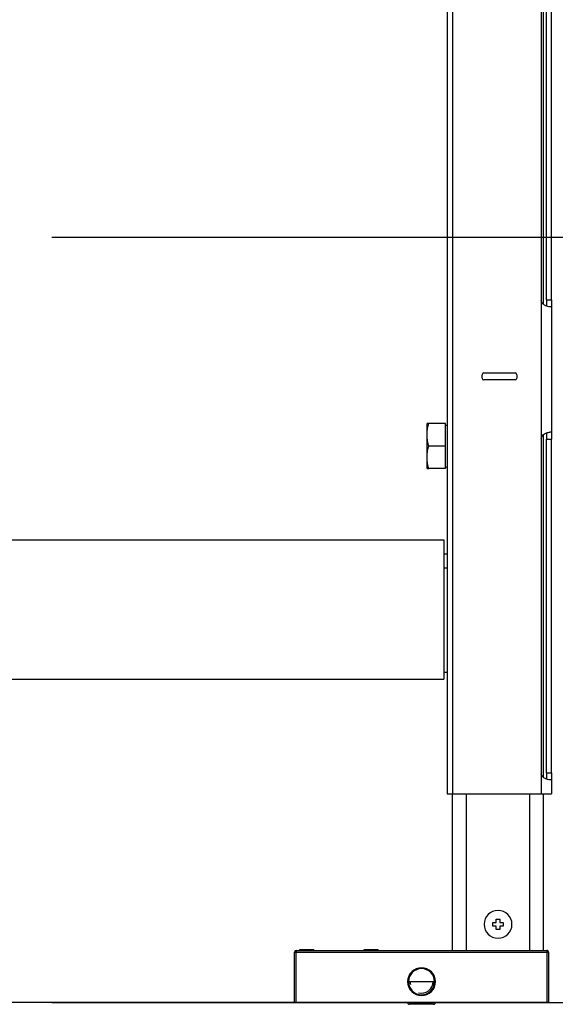
# Model space of a CAD drawing. Units: millimetres. Extents: x -18 to 1990, y -241 to 1272.
# Drawn here: x 409 to 563, y 61 to 344 of the extents above; entities that cross this region are included whole.
import ezdxf

# ---------------------------------------------------------------- set-up
doc = ezdxf.new("R2010")
doc.units = ezdxf.units.MM
doc.header["$LTSCALE"] = 46.255
doc.header["$PDMODE"] = 3
doc.header["$PDSIZE"] = 2.5
doc.layers.get('0').update_dxf_attribs({"linetype": 'CONTINUOUS'})
doc.layers.get('Defpoints').update_dxf_attribs({"linetype": 'CONTINUOUS'})
for name, color, linetype in [('NT001_006_00_new_view_3_BL4', 7, 'CONTINUOUS'), ('NT009_008_16_new_view_3_BL1', 7, 'CONTINUOUS'), ('NT009_008_20_new_view_3_BL9', 7, 'CONTINUOUS'), ('PR000_002_02_new_view_3_BL27', 7, 'CONTINUOUS'), ('PR030_024_02_new_view_3_BL13', 7, 'CONTINUOUS'), ('PR900_100_00_new_view_3_BL32', 7, 'CONTINUOUS'), ('PR910_023_00_new_view_3_BL21', 7, 'CONTINUOUS'), ('PR970_099_01_new_view_3_BL18', 7, 'CONTINUOUS')]:
    doc.layers.add(name, color=color, linetype=linetype)
doc.styles.add('TECE Standard', font='ARIAL.TTF')
doc.dimstyles.new('TECE Standard', dxfattribs={"dimscale": 100, "dimtxt": 0.18, "dimasz": 0.2, "dimexe": 0.18, "dimexo": 0.0625, "dimgap": 0.09, "dimtad": 0, "dimdec": 0, "dimdsep": 46, "dimtxsty": 'TECE Standard', "dimcen": 0.09, "dimclre": 256, "dimclrt": 256, "dimadec": 0, "dimazin": 0, "dimtfac": 1, "dimtdec": 0, "dimtofl": 0, "dimtmove": 0, "dimatfit": 3, "dimfxl": 1, "dimtolj": 1, "dimtzin": 0, "dimlwd": -1, "dimarcsym": 0})

# ---------------------------------------------------------------- blocks, each defined once
blk = doc.blocks.new('NT009_008_16_NEW_VIEW_3_BL1', base_point=(524.33, 65.42))
at = {"layer": 'NT009_008_16_new_view_3_BL1', "color": 7, "linetype": 'Continuous'}
for p, q in [((520.43, 60.77), (520.28, 61.02)), ((527.79, 60.52), (520.86, 60.52)), ((528.37, 61.02), (528.22, 60.77))]:
    blk.add_line(p, q, dxfattribs=at)
at = {"layer": 'NT009_008_16_new_view_3_BL1', "color": 2, "linetype": 'Continuous'}
for start, end in [(180, 195), (255, 360)]:
    blk.add_arc((524.33, 67.02), 3.3, start, end, dxfattribs=at)
at = {"layer": 'NT009_008_16_new_view_3_BL1', "color": 7, "linetype": 'Continuous'}
for centre, start, end in [((520.86, 61.02), 210, 270), ((527.79, 61.02), 270, 330)]:
    blk.add_arc(centre, 0.5, start, end, dxfattribs=at)
blk = doc.blocks.new('NT001_006_00_NEW_VIEW_3_BL4', base_point=(547.58, 83.52))
at = {"layer": 'NT001_006_00_new_view_3_BL4', "color": 7, "linetype": 'Continuous'}
for p, q in [((545.83, 85.02), (546.33, 85.02)), ((545.83, 84.02), (545.83, 85.02)), ((546.33, 85.02), (546.83, 85.02)), ((546.83, 85.02), (546.83, 84.02)), ((544.83, 83.02), (544.83, 84.02)), ((544.83, 84.02), (545.83, 84.02)), ((545.83, 83.02), (544.83, 83.02)), ((545.83, 82.02), (545.83, 83.02)), ((546.83, 84.02), (547.83, 84.02)), ((546.83, 83.02), (546.83, 82.02)), ((547.83, 83.02), (546.83, 83.02)), ((547.83, 84.02), (547.83, 83.02)), ((546.33, 82.02), (545.83, 82.02)), ((546.83, 82.02), (546.33, 82.02))]:
    blk.add_line(p, q, dxfattribs=at)
for start, end in [(90, 270), (270, 90)]:
    blk.add_arc((546.33, 83.52), 4, start, end, dxfattribs=at)
blk = doc.blocks.new('NT009_008_20_NEW_VIEW_3_BL9', base_point=(528.83, 221.02))
at = {"layer": 'NT009_008_20_new_view_3_BL9', "color": 7, "linetype": 'Continuous'}
for p, q in [((525.93, 224.5), (525.93, 227.52)), ((526.43, 227.52), (525.93, 227.52)), ((531.23, 227.52), (526.43, 227.52)), ((531.23, 221.02), (531.23, 227.52)), ((531.23, 227.02), (531.73, 227.02)), ((525.93, 224.04), (525.93, 224.5)), ((525.93, 218), (525.93, 224.04)), ((531.23, 221.02), (526.43, 221.02)), ((531.23, 214.52), (531.23, 221.02)), ((525.93, 217.54), (525.93, 218)), ((525.93, 214.52), (525.93, 217.54)), ((525.93, 214.52), (526.43, 214.52)), ((531.23, 214.52), (526.43, 214.52)), ((531.23, 215.02), (531.73, 215.02))]:
    blk.add_line(p, q, dxfattribs=at)
for points, knots in [([(525.93, 224.5), (525.94, 225.01), (526.04, 226.03), (526.28, 227.03), (526.43, 227.52)], [0, 0, 0, 0, 0.498631, 1, 1, 1, 1]), ([(526.43, 221.02), (526.28, 221.51), (526.04, 222.51), (525.94, 223.53), (525.93, 224.04)], [0, 0, 0, 0, 0.501369, 1, 1, 1, 1]), ([(525.93, 218), (525.94, 218.51), (526.04, 219.53), (526.28, 220.53), (526.43, 221.02)], [0, 0, 0, 0, 0.498631, 1, 1, 1, 1]), ([(526.43, 214.52), (526.28, 215.01), (526.04, 216.01), (525.94, 217.03), (525.93, 217.54)], [0, 0, 0, 0, 0.501369, 1, 1, 1, 1])]:
    blk.add_open_spline(points, degree=3, knots=knots, dxfattribs=at)
blk = doc.blocks.new('PR030_024_02_NEW_VIEW_3_BL13', base_point=(524.33, 68.67))
at = {"layer": 'PR030_024_02_new_view_3_BL13', "color": 7, "linetype": 'Continuous'}
for p, q in [((487.83, 61.02), (487.83, 75.52)), ((487.83, 61.02), (487.83, 75.52)), ((488.33, 76.02), (489.33, 76.02)), ((488.33, 76.02), (533.23, 76.02)), ((489.33, 76.02), (489.33, 76.32)), ((489.33, 76.32), (489.7, 76.32)), ((489.33, 76.02), (489.7, 76.02)), ((489.7, 76.02), (489.7, 76.32)), ((489.7, 76.32), (492.83, 76.32)), ((489.7, 76.02), (492.83, 76.02)), ((492.83, 76.02), (492.83, 76.32)), ((492.83, 76.02), (533.23, 76.02)), ((492.84, 76.32), (493.33, 76.32)), ((493.33, 76.02), (493.33, 76.32)), ((507.83, 76.32), (509.83, 76.32)), ((507.83, 76.02), (507.83, 76.32)), ((509.83, 76.32), (511.83, 76.32)), ((511.83, 76.02), (511.83, 76.32)), ((533.23, 76.02), (537.23, 76.02)), ((533.23, 76.02), (537.23, 76.02)), ((537.23, 76.02), (555.43, 76.02)), ((537.23, 76.02), (555.43, 76.02)), ((555.43, 76.02), (559.43, 76.02)), ((555.43, 76.02), (559.43, 76.02)), ((559.43, 76.02), (560.33, 76.02)), ((559.43, 76.02), (560.33, 76.02)), ((560.83, 75.52), (560.83, 61.02)), ((528.08, 67.02), (520.58, 67.02)), ((488.33, 61.02), (487.83, 61.02)), ((560.33, 61.02), (488.33, 61.02)), ((560.83, 61.02), (560.33, 61.02))]:
    blk.add_line(p, q, dxfattribs=at)
at = {"layer": 'PR030_024_02_new_view_3_BL13', "color": 9, "linetype": 'Continuous'}
for p, q in [((487.83, 75.52), (488.33, 75.52)), ((488.33, 76.02), (488.33, 75.52)), ((488.33, 61.02), (488.33, 75.52)), ((488.33, 75.52), (560.33, 75.52)), ((560.33, 76.02), (560.33, 75.52)), ((560.83, 75.52), (560.33, 75.52)), ((560.33, 75.52), (560.33, 61.02))]:
    blk.add_line(p, q, dxfattribs=at)
at = {"layer": 'PR030_024_02_new_view_3_BL13', "color": 7, "linetype": 'Continuous'}
for centre, radius, start, end in [((488.33, 75.52), 0.5, 90, 180), ((488.33, 75.52), 0.5, 152.0321, 162.1059), ((488.33, 75.52), 0.5, 144.0836, 152.0321), ((488.33, 75.52), 0.5, 126.0626, 133.7731), ((488.33, 75.52), 0.5, 113.9391, 126.0626), ((560.33, 75.52), 0.5, 72.0728, 90), ((560.33, 75.52), 0.5, 0, 90), ((560.33, 75.52), 0.5, 63.3762, 72.0728), ((560.33, 75.52), 0.5, 54.0183, 63.3762), ((560.33, 75.52), 0.5, 45.0024, 54.0183), ((560.33, 75.52), 0.5, 35.9771, 45.0024), ((560.33, 75.52), 0.5, 26.6431, 35.9771), ((560.33, 75.52), 0.5, 17.9237, 26.6431), ((560.33, 75.52), 0.5, 0, 17.9237), ((524.33, 67.02), 4, 0, 180), ((524.33, 67.02), 3.75, 0, 180), ((524.33, 67.02), 4, 180, 360), ((524.33, 67.02), 3.75, 180, 360)]:
    blk.add_arc(centre, radius, start, end, dxfattribs=at)
blk = doc.blocks.new('PR970_099_01_NEW_VIEW_3_BL18', base_point=(546.33, 326.02))
at = {"layer": 'PR970_099_01_new_view_3_BL18', "color": 7, "linetype": 'Continuous'}
for p, q in [((559.43, 261.77), (559.43, 360.27)), ((559.43, 125.77), (559.43, 224.27)), ((533.23, 76.02), (533.23, 121.02)), ((533.23, 76.02), (533.23, 121.02)), ((559.43, 76.02), (559.43, 121.02))]:
    blk.add_line(p, q, dxfattribs=at)
at = {"layer": 'PR970_099_01_new_view_3_BL18', "color": 9, "linetype": 'Continuous'}
for p, q in [((537.23, 76.02), (537.23, 121.02)), ((555.43, 76.02), (555.43, 121.02))]:
    blk.add_line(p, q, dxfattribs=at)
blk = doc.blocks.new('PR910_023_00_NEW_VIEW_3_BL21', base_point=(311.73, 174.02))
at = {"layer": 'PR910_023_00_new_view_3_BL21', "color": 7, "linetype": 'Continuous'}
for p, q in [((92.73, 194.02), (530.73, 194.02)), ((530.73, 194.02), (530.73, 154.02)), ((92.73, 154.02), (530.73, 154.02))]:
    blk.add_line(p, q, dxfattribs=at)
blk = doc.blocks.new('PR000_002_02_NEW_VIEW_3_BL27', base_point=(546.73, 651.02))
at = {"layer": 'PR000_002_02_new_view_3_BL27', "color": 7, "linetype": 'Continuous'}
for p, q in [((533.23, 1181.02), (533.23, 121.02)), ((560.23, 263.02), (560.23, 359.02)), ((560.23, 263.02), (560.23, 261.29)), ((560.23, 224.75), (560.23, 224.43)), ((560.23, 224.43), (560.23, 223.78)), ((560.23, 223.78), (560.23, 223.02)), ((560.23, 127.02), (560.23, 223.02)), ((560.23, 127.02), (560.23, 125.29)), ((531.73, 121.02), (533.23, 121.02))]:
    blk.add_line(p, q, dxfattribs=at)
at = {"layer": 'PR000_002_02_new_view_3_BL27', "color": 3, "linetype": 'Continuous'}
for p, q in [((533.23, 1181.02), (533.23, 121.02)), ((531.73, 1179.02), (531.73, 121.02)), ((558.72, 359.02), (558.72, 263.02)), ((561.73, 263.02), (561.73, 359.02)), ((561.73, 261.02), (561.26, 261.02)), ((561.73, 263.02), (561.73, 261.02)), ((561.73, 261.02), (561.73, 225.02)), ((541.73, 240.52), (541.73, 241.52)), ((542.23, 242.02), (551.23, 242.02)), ((551.73, 241.52), (551.73, 240.52)), ((551.23, 240.02), (542.23, 240.02)), ((561.73, 225.02), (561.26, 225.02)), ((561.73, 225.02), (561.73, 224.43)), ((561.73, 224.43), (561.73, 223.78)), ((561.73, 223.78), (561.73, 223.02)), ((558.72, 223.02), (558.72, 127.02)), ((561.73, 127.02), (561.73, 223.02)), ((561.73, 125.02), (561.26, 125.02)), ((561.73, 127.02), (561.73, 125.02)), ((561.73, 125.02), (561.73, 121.02)), ((533.23, 121.02), (558.73, 121.02)), ((558.73, 121.02), (560.85, 121.02)), ((560.85, 121.02), (561.73, 121.02))]:
    blk.add_line(p, q, dxfattribs=at)
at = {"layer": 'PR000_002_02_new_view_3_BL27', "color": 9, "linetype": 'Continuous'}
for p, q in [((558.73, 262.82), (558.73, 223.22)), ((560.23, 263.02), (561.73, 263.02)), ((560.23, 223.02), (561.73, 223.02)), ((558.73, 126.82), (558.73, 121.02)), ((560.23, 127.02), (561.73, 127.02))]:
    blk.add_line(p, q, dxfattribs=at)
at = {"layer": 'PR000_002_02_new_view_3_BL27', "color": 3, "linetype": 'Continuous'}
for centre, radius, start, end in [((560.72, 263.02), 2, 180, 185.732), ((542.23, 241.52), 0.5, 90, 180), ((551.23, 241.52), 0.5, 0, 90), ((542.23, 240.52), 0.5, 180, 270), ((551.23, 240.52), 0.5, 270, 360), ((560.72, 223.02), 2, 174.268, 180), ((560.72, 127.02), 2, 180, 185.732)]:
    blk.add_arc(centre, radius, start, end, dxfattribs=at)
for points, knots in [([(559.69, 261.54), (559.56, 261.62), (559.12, 261.94), (558.78, 262.43), (558.73, 262.82)], [0, 0, 0, 0, 0.277437, 1, 1, 1, 1]), ([(561.26, 261.02), (561.01, 261.02), (560.46, 261.14), (559.95, 261.37), (559.69, 261.54)], [0, 0, 0, 0, 0.44964, 1, 1, 1, 1]), ([(558.73, 223.22), (558.75, 223.41), (558.85, 223.66), (559, 223.87), (559.04, 223.92)], [0, 0, 0, 0, 0.737438, 1, 1, 1, 1]), ([(559.04, 223.92), (559.08, 223.98), (559.27, 224.2), (559.5, 224.38), (559.69, 224.5)], [0, 0, 0, 0, 0.239146, 1, 1, 1, 1]), ([(560.51, 224.88), (560.57, 224.9), (560.82, 224.97), (561.08, 225.02), (561.26, 225.02)], [0, 0, 0, 0, 0.283172, 1, 1, 1, 1]), ([(559.69, 125.54), (559.56, 125.62), (559.12, 125.94), (558.78, 126.43), (558.73, 126.82)], [0, 0, 0, 0, 0.277437, 1, 1, 1, 1]), ([(561.26, 125.02), (561.01, 125.02), (560.46, 125.14), (559.95, 125.37), (559.69, 125.54)], [0, 0, 0, 0, 0.44964, 1, 1, 1, 1])]:
    blk.add_open_spline(points, degree=3, knots=knots, dxfattribs=at)
blk.add_open_spline([(559.69, 224.5), (559.94, 224.66), (560.22, 224.79), (560.51, 224.88)], degree=3, dxfattribs=at)
blk = doc.blocks.new('PR900_100_00_NEW_VIEW_3_BL32', base_point=(311.73, 667.52))
at = {"layer": 'PR900_100_00_new_view_3_BL32', "color": 7, "linetype": 'Continuous'}
for p, q in [((530.73, 190.02), (531.73, 190.02)), ((530.73, 190.02), (531.73, 190.02)), ((530.73, 186.02), (531.73, 186.02)), ((530.73, 156.02), (531.73, 156.02))]:
    blk.add_line(p, q, dxfattribs=at)
blk = doc.blocks.new('TC-9_300_000_VA')
at = {"layer": 'NT001_006_00_new_view_3_BL4'}
blk.add_blockref('NT001_006_00_NEW_VIEW_3_BL4', (235.85, 22.5), dxfattribs=at)
at = {"layer": 'NT009_008_16_new_view_3_BL1'}
blk.add_blockref('NT009_008_16_NEW_VIEW_3_BL1', (212.6, 4.4), dxfattribs=at)
at = {"layer": 'NT009_008_20_new_view_3_BL9'}
blk.add_blockref('NT009_008_20_NEW_VIEW_3_BL9', (217.1, 160), dxfattribs=at)
at = {"layer": 'PR000_002_02_new_view_3_BL27'}
blk.add_blockref('PR000_002_02_NEW_VIEW_3_BL27', (235, 590), dxfattribs=at)
at = {"layer": 'PR030_024_02_new_view_3_BL13'}
blk.add_blockref('PR030_024_02_NEW_VIEW_3_BL13', (212.6, 7.65), dxfattribs=at)
at = {"layer": 'PR900_100_00_new_view_3_BL32'}
blk.add_blockref('PR900_100_00_NEW_VIEW_3_BL32', (0, 606.5), dxfattribs=at)
at = {"layer": 'PR910_023_00_new_view_3_BL21'}
blk.add_blockref('PR910_023_00_NEW_VIEW_3_BL21', (0, 113), dxfattribs=at)
at = {"layer": 'PR970_099_01_new_view_3_BL18'}
blk.add_blockref('PR970_099_01_NEW_VIEW_3_BL18', (234.6, 265), dxfattribs=at)
blk = doc.blocks.new('*D121')
at = {"lineweight": -2, "transparency": 16777216}
for p, q in [((418.07, 281.02), (654.73, 281.02)), ((418.07, 61.02), (654.73, 61.02))]:
    blk.add_line(p, q, dxfattribs=at)
at = {"color": 0, "transparency": 16777216}
for p, q in [((636.73, 261.02), (636.73, 200.03)), ((636.73, 81.02), (636.73, 142.01))]:
    blk.add_line(p, q, dxfattribs=at)
for points in [[(633.39, 261.02), (640.06, 261.02), (636.73, 281.02)], [(633.39, 81.02), (640.06, 81.02), (636.73, 61.02)]]:
    blk.add_solid(points, dxfattribs=at)
at = {"layer": 'Defpoints', "color": 0, "transparency": 16777216}
for p in [(411.82, 281.02), (411.82, 61.02), (636.73, 61.02)]:
    blk.add_point(p, dxfattribs=at)
at = {"transparency": 16777216, "insert": (636.73, 171.02), "char_height": 18, "attachment_point": 5, "rotation": 90, "style": 'TECE Standard'}
blk.add_mtext('\\A1;220', dxfattribs=at)
blk = doc.blocks.new('*D122')
at = {"lineweight": -2, "transparency": 16777216}
for p, q in [((542.98, 381.02), (704.73, 381.02)), ((592.08, 61.02), (704.73, 61.02))]:
    blk.add_line(p, q, dxfattribs=at)
at = {"color": 0, "transparency": 16777216}
for p, q in [((686.73, 361.02), (686.73, 249.87)), ((686.73, 81.02), (686.73, 192.17))]:
    blk.add_line(p, q, dxfattribs=at)
for points in [[(683.39, 361.02), (690.06, 361.02), (686.73, 381.02)], [(683.39, 81.02), (690.06, 81.02), (686.73, 61.02)]]:
    blk.add_solid(points, dxfattribs=at)
at = {"layer": 'Defpoints', "color": 0, "transparency": 16777216}
for p in [(536.73, 381.02), (686.73, 381.02), (585.83, 61.02)]:
    blk.add_point(p, dxfattribs=at)
at = {"transparency": 16777216, "insert": (686.73, 221.02), "char_height": 18, "attachment_point": 5, "rotation": 90, "style": 'TECE Standard'}
blk.add_mtext('\\A1;320', dxfattribs=at)
blk = doc.blocks.new('*D123')
at = {"lineweight": -2, "transparency": 16777216}
for p, q in [((489.12, 416.02), (754.73, 416.02)), ((651.46, 61.02), (754.73, 61.02))]:
    blk.add_line(p, q, dxfattribs=at)
at = {"color": 0, "transparency": 16777216}
for p, q in [((736.73, 396.02), (736.73, 267.46)), ((736.73, 81.02), (736.73, 209.57))]:
    blk.add_line(p, q, dxfattribs=at)
for points in [[(733.39, 396.02), (740.06, 396.02), (736.73, 416.02)], [(733.39, 81.02), (740.06, 81.02), (736.73, 61.02)]]:
    blk.add_solid(points, dxfattribs=at)
at = {"layer": 'Defpoints', "color": 0, "transparency": 16777216}
for p in [(482.87, 416.02), (736.73, 416.02), (645.21, 61.02)]:
    blk.add_point(p, dxfattribs=at)
at = {"transparency": 16777216, "insert": (736.73, 238.52), "char_height": 18, "attachment_point": 5, "rotation": 90, "style": 'TECE Standard'}
blk.add_mtext('\\A1;355', dxfattribs=at)

msp = doc.modelspace()

# ---------------------------------------------------------------- linework, layer by layer
msp.add_line((560.83, 61.02), (-17.9, 61.02))

# ---------------------------------------------------------------- block references
msp.add_blockref('TC-9_300_000_VA', (311.73, 61.02))

# ---------------------------------------------------------------- dimensions: what is measured, and where the dimension line sits
for base, p1, p2, picture, middle in [((736.73, 416.02), (645.21, 61.02), (482.87, 416.02), '*D123', (736.73, 238.52)), ((686.73, 381.02), (585.83, 61.02), (536.73, 381.02), '*D122', (686.73, 221.02)), ((636.73, 61.02), (411.82, 281.02), (411.82, 61.02), '*D121', (636.73, 171.02))]:
    dim = msp.add_linear_dim(base=base, p1=p1, p2=p2, angle=90, dimstyle='TECE Standard')
    dim.commit()
    dim.dimension.update_dxf_attribs({"geometry": picture, "text_midpoint": middle})

doc.saveas('drawing.dxf')
